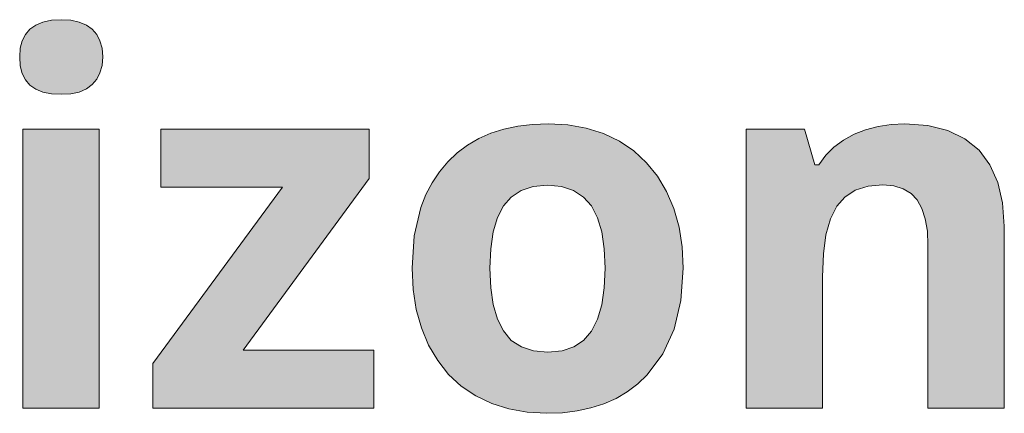
# Model space of a CAD drawing. Units: millimetres. Extents: x 0 to 420, y 0 to 297.
# Drawn here: x 245 to 250, y 243 to 245 of the extents above; entities that cross this region are included whole.
import ezdxf

# ---------------------------------------------------------------- set-up
doc = ezdxf.new("R2010")
doc.units = ezdxf.units.MM
doc.header["$MEASUREMENT"] = 0
doc.layers.add('Layer 1', color=7, linetype='Continuous', lineweight=0)

# ---------------------------------------------------------------- blocks, each defined once
blk = doc.blocks.new('Block_0')
at = {"layer": 'Layer 1', "true_color": 0x000000, "transparency": 33554687}
h = blk.add_hatch(color=18, dxfattribs=at)
h.dxf.hatch_style = 2
h.paths.add_polyline_path([(244.5711, 244.4762), (244.5745, 244.428), (244.5846, 244.3861), (244.602, 244.3514), (244.627, 244.3222), (244.6591, 244.2997), (244.6977, 244.2841), (244.7438, 244.2748), (244.7971, 244.2718), (244.8497, 244.2748), (244.8954, 244.2841), (244.9343, 244.301), (244.9661, 244.3251), (244.991, 244.3548), (245.0084, 244.3891), (245.0198, 244.4297), (245.0232, 244.4762), (245.0198, 244.5233), (245.0084, 244.5635), (244.991, 244.5986), (244.9661, 244.6274), (244.9343, 244.6498), (244.8954, 244.6655), (244.8497, 244.6757), (244.7971, 244.679), (244.7438, 244.6757), (244.6977, 244.6655), (244.6591, 244.6498), (244.627, 244.6274), (244.602, 244.5986), (244.5846, 244.5635), (244.5745, 244.5233), (244.5711, 244.4762)])
h = blk.add_hatch(color=18, dxfattribs=at)
h.dxf.hatch_style = 2
edge = h.paths.add_edge_path()
edge.add_spline(control_points=[(248.1855, 243.3235), (248.1855, 243.3235), (248.1732, 243.147), (248.1732, 243.147), (248.1732, 243.147), (248.1364, 242.9912), (248.1364, 242.9912), (248.1364, 242.9912), (248.075, 242.8566), (248.075, 242.8566), (248.075, 242.8566), (247.9891, 242.7419), (247.9891, 242.7419), (247.9891, 242.7419), (247.9379, 242.6928), (247.9379, 242.6928), (247.9379, 242.6928), (247.8811, 242.65), (247.8811, 242.65), (247.8811, 242.65), (247.8197, 242.6136), (247.8197, 242.6136), (247.8197, 242.6136), (247.7537, 242.584), (247.7537, 242.584), (247.7537, 242.584), (247.683, 242.5611), (247.683, 242.5611), (247.683, 242.5611), (247.6077, 242.545), (247.6077, 242.545), (247.6077, 242.545), (247.5277, 242.5353), (247.5277, 242.5353), (247.5277, 242.5353), (247.443, 242.5319), (247.443, 242.5319), (247.443, 242.5319), (247.3363, 242.5383), (247.3363, 242.5383), (247.3363, 242.5383), (247.2364, 242.556), (247.2364, 242.556), (247.2364, 242.556), (247.1432, 242.5857), (247.1432, 242.5857), (247.1432, 242.5857), (247.0561, 242.6276), (247.0561, 242.6276), (247.0561, 242.6276), (246.9765, 242.6805), (246.9765, 242.6805), (246.9765, 242.6805), (246.9075, 242.7444), (246.9075, 242.7444), (246.9075, 242.7444), (246.8482, 242.8194), (246.8482, 242.8194), (246.8482, 242.8194), (246.7987, 242.904), (246.7987, 242.904), (246.7987, 242.904), (246.7593, 242.9976), (246.7593, 242.9976), (246.7593, 242.9976), (246.7309, 243.0987), (246.7309, 243.0987), (246.7309, 243.0987), (246.7144, 243.2075), (246.7144, 243.2075), (246.7144, 243.2075), (246.7085, 243.3235), (246.7085, 243.3235), (246.7085, 243.3235), (246.7204, 243.4996), (246.7204, 243.4996), (246.7204, 243.4996), (246.7563, 243.6546), (246.7563, 243.6546), (246.7563, 243.6546), (246.7839, 243.7248), (246.7839, 243.7248), (246.7839, 243.7248), (246.8177, 243.79), (246.8177, 243.79), (246.8177, 243.79), (246.8575, 243.8497), (246.8575, 243.8497), (246.8575, 243.8497), (246.9037, 243.9039), (246.9037, 243.9039), (246.9037, 243.9039), (246.9545, 243.9526), (246.9545, 243.9526), (246.9545, 243.9526), (247.0104, 243.9945), (247.0104, 243.9945), (247.0104, 243.9945), (247.0717, 244.0301), (247.0717, 244.0301), (247.0717, 244.0301), (247.1378, 244.0593), (247.1378, 244.0593), (247.1378, 244.0593), (247.2084, 244.0822), (247.2084, 244.0822), (247.2084, 244.0822), (247.2842, 244.0982), (247.2842, 244.0982), (247.2842, 244.0982), (247.3651, 244.108), (247.3651, 244.108), (247.3651, 244.108), (247.451, 244.1109), (247.451, 244.1109), (247.451, 244.1109), (247.5577, 244.105), (247.5577, 244.105), (247.5577, 244.105), (247.6576, 244.0872), (247.6576, 244.0872), (247.6576, 244.0872), (247.7512, 244.0576), (247.7512, 244.0576), (247.7512, 244.0576), (247.838, 244.0157), (247.838, 244.0157), (247.838, 244.0157), (247.9163, 243.9628), (247.9163, 243.9628), (247.9163, 243.9628), (247.9853, 243.8984), (247.9853, 243.8984), (247.9853, 243.8984), (248.0454, 243.8252), (248.0454, 243.8252), (248.0454, 243.8252), (248.0953, 243.7418), (248.0953, 243.7418), (248.0953, 243.7418), (248.1347, 243.6487), (248.1347, 243.6487), (248.1347, 243.6487), (248.1631, 243.5479), (248.1631, 243.5479), (248.1631, 243.5479), (248.18, 243.4395), (248.18, 243.4395), (248.18, 243.4395), (248.1855, 243.3235), (248.1855, 243.3235)], knot_values=[0, 0, 0, 0, 1, 1, 1, 2, 2, 2, 3, 3, 3, 4, 4, 4, 5, 5, 5, 6, 6, 6, 7, 7, 7, 8, 8, 8, 9, 9, 9, 10, 10, 10, 11, 11, 11, 12, 12, 12, 13, 13, 13, 14, 14, 14, 15, 15, 15, 16, 16, 16, 17, 17, 17, 18, 18, 18, 19, 19, 19, 20, 20, 20, 21, 21, 21, 22, 22, 22, 23, 23, 23, 24, 24, 24, 25, 25, 25, 26, 26, 26, 27, 27, 27, 28, 28, 28, 29, 29, 29, 30, 30, 30, 31, 31, 31, 32, 32, 32, 33, 33, 33, 34, 34, 34, 35, 35, 35, 36, 36, 36, 37, 37, 37, 38, 38, 38, 39, 39, 39, 40, 40, 40, 41, 41, 41, 42, 42, 42, 43, 43, 43, 44, 44, 44, 45, 45, 45, 46, 46, 46, 47, 47, 47, 48, 48, 48, 49, 49, 49, 50, 50, 50, 50], degree=3, periodic=0)
edge.add_line((248.1855, 243.3235), (248.1855, 243.3235))
edge = h.paths.add_edge_path()
edge.add_spline(control_points=[(247.1323, 243.3235), (247.1323, 243.3235), (247.1369, 243.2173), (247.1369, 243.2173), (247.1369, 243.2173), (247.15, 243.1246), (247.15, 243.1246), (247.15, 243.1246), (247.1737, 243.0458), (247.1737, 243.0458), (247.1737, 243.0458), (247.2059, 242.9815), (247.2059, 242.9815), (247.2059, 242.9815), (247.2482, 242.9298), (247.2482, 242.9298), (247.2482, 242.9298), (247.3041, 242.8943), (247.3041, 242.8943), (247.3041, 242.8943), (247.3702, 242.8731), (247.3702, 242.8731), (247.3702, 242.8731), (247.4485, 242.8659), (247.4485, 242.8659), (247.4485, 242.8659), (247.5255, 242.8731), (247.5255, 242.8731), (247.5255, 242.8731), (247.5899, 242.8943), (247.5899, 242.8943), (247.5899, 242.8943), (247.6432, 242.9298), (247.6432, 242.9298), (247.6432, 242.9298), (247.6868, 242.9802), (247.6868, 242.9802), (247.6868, 242.9802), (247.719, 243.0446), (247.719, 243.0446), (247.719, 243.0446), (247.7414, 243.1233), (247.7414, 243.1233), (247.7414, 243.1233), (247.7554, 243.2164), (247.7554, 243.2164), (247.7554, 243.2164), (247.7605, 243.3235), (247.7605, 243.3235), (247.7605, 243.3235), (247.7554, 243.4293), (247.7554, 243.4293), (247.7554, 243.4293), (247.7414, 243.5212), (247.7414, 243.5212), (247.7414, 243.5212), (247.719, 243.5987), (247.719, 243.5987), (247.719, 243.5987), (247.6868, 243.663), (247.6868, 243.663), (247.6868, 243.663), (247.6432, 243.7117), (247.6432, 243.7117), (247.6432, 243.7117), (247.5886, 243.7473), (247.5886, 243.7473), (247.5886, 243.7473), (247.523, 243.7689), (247.523, 243.7689), (247.523, 243.7689), (247.4455, 243.7761), (247.4455, 243.7761), (247.4455, 243.7761), (247.3685, 243.7689), (247.3685, 243.7689), (247.3685, 243.7689), (247.3024, 243.7473), (247.3024, 243.7473), (247.3024, 243.7473), (247.2482, 243.7117), (247.2482, 243.7117), (247.2482, 243.7117), (247.2059, 243.663), (247.2059, 243.663), (247.2059, 243.663), (247.1737, 243.5995), (247.1737, 243.5995), (247.1737, 243.5995), (247.15, 243.5212), (247.15, 243.5212), (247.15, 243.5212), (247.1369, 243.4293), (247.1369, 243.4293), (247.1369, 243.4293), (247.1323, 243.3235), (247.1323, 243.3235)], knot_values=[0, 0, 0, 0, 1, 1, 1, 2, 2, 2, 3, 3, 3, 4, 4, 4, 5, 5, 5, 6, 6, 6, 7, 7, 7, 8, 8, 8, 9, 9, 9, 10, 10, 10, 11, 11, 11, 12, 12, 12, 13, 13, 13, 14, 14, 14, 15, 15, 15, 16, 16, 16, 17, 17, 17, 18, 18, 18, 19, 19, 19, 20, 20, 20, 21, 21, 21, 22, 22, 22, 23, 23, 23, 24, 24, 24, 25, 25, 25, 26, 26, 26, 27, 27, 27, 28, 28, 28, 29, 29, 29, 30, 30, 30, 31, 31, 31, 32, 32, 32, 32], degree=3, periodic=0)
edge.add_line((247.1323, 243.3235), (247.1323, 243.3235))
h = blk.add_hatch(color=18, dxfattribs=at)
h.dxf.hatch_style = 2
h.paths.add_polyline_path([(249.9347, 242.5594), (249.9347, 243.5526), (249.9258, 243.6795), (249.8992, 243.7909), (249.8568, 243.8866), (249.7972, 243.9666), (249.7197, 244.0297), (249.627, 244.0741), (249.5182, 244.102), (249.3937, 244.1109), (249.3184, 244.1075), (249.2468, 244.0969), (249.1791, 244.0788), (249.116, 244.0538), (249.058, 244.022), (249.0068, 243.9844), (248.9627, 243.9391), (248.9251, 243.8878), (248.9022, 243.8878), (248.8463, 244.0826), (248.5288, 244.0826), (248.5288, 242.5594), (248.9441, 242.5594), (248.9441, 243.2761), (248.9492, 243.401), (248.9632, 243.506), (248.9877, 243.5932), (249.022, 243.6613), (249.0656, 243.7117), (249.1228, 243.7486), (249.1926, 243.771), (249.2739, 243.7786), (249.3336, 243.7731), (249.3844, 243.757), (249.4267, 243.7312), (249.4606, 243.6956), (249.486, 243.6491), (249.5042, 243.5919), (249.5156, 243.5254), (249.519, 243.4488), (249.519, 242.5594), (249.9347, 242.5594)])
h = blk.add_hatch(color=18, dxfattribs=at)
h.dxf.hatch_style = 2
h.paths.add_polyline_path([(245.0042, 242.5594), (245.0042, 244.0826), (244.5889, 244.0826), (244.5889, 242.5594), (245.0042, 242.5594)])
h = blk.add_hatch(color=18, dxfattribs=at)
h.dxf.hatch_style = 2
h.paths.add_polyline_path([(246.5002, 242.5594), (246.5002, 242.8769), (245.789, 242.8769), (246.4757, 243.8129), (246.4757, 244.0826), (245.3394, 244.0826), (245.3394, 243.7651), (246.0028, 243.7651), (245.2971, 242.8045), (245.2971, 242.5594), (246.5002, 242.5594)])
at = {"layer": 'Layer 1'}
for points in [[(244.5711, 244.4762), (244.5745, 244.428), (244.5846, 244.3861), (244.602, 244.3514), (244.627, 244.3222), (244.6591, 244.2997), (244.6977, 244.2841), (244.7438, 244.2748), (244.7971, 244.2718), (244.8497, 244.2748), (244.8954, 244.2841), (244.9343, 244.301), (244.9661, 244.3251), (244.991, 244.3548), (245.0084, 244.3891), (245.0198, 244.4297), (245.0232, 244.4762), (245.0198, 244.5233), (245.0084, 244.5635), (244.991, 244.5986), (244.9661, 244.6274), (244.9343, 244.6498), (244.8954, 244.6655), (244.8497, 244.6757), (244.7971, 244.679), (244.7438, 244.6757), (244.6977, 244.6655), (244.6591, 244.6498), (244.627, 244.6274), (244.602, 244.5986), (244.5846, 244.5635), (244.5745, 244.5233), (244.5711, 244.4762)], [(249.9347, 242.5594), (249.9347, 243.5526), (249.9258, 243.6795), (249.8992, 243.7909), (249.8568, 243.8866), (249.7972, 243.9666), (249.7197, 244.0297), (249.627, 244.0741), (249.5182, 244.102), (249.3937, 244.1109), (249.3184, 244.1075), (249.2468, 244.0969), (249.1791, 244.0788), (249.116, 244.0538), (249.058, 244.022), (249.0068, 243.9844), (248.9627, 243.9391), (248.9251, 243.8878), (248.9022, 243.8878), (248.8463, 244.0826), (248.5288, 244.0826), (248.5288, 242.5594), (248.9441, 242.5594), (248.9441, 243.2761), (248.9492, 243.401), (248.9632, 243.506), (248.9877, 243.5932), (249.022, 243.6613), (249.0656, 243.7117), (249.1228, 243.7486), (249.1926, 243.771), (249.2739, 243.7786), (249.3336, 243.7731), (249.3844, 243.757), (249.4267, 243.7312), (249.4606, 243.6956), (249.486, 243.6491), (249.5042, 243.5919), (249.5156, 243.5254), (249.519, 243.4488), (249.519, 242.5594), (249.9347, 242.5594)], [(245.0042, 242.5594), (245.0042, 244.0826), (244.5889, 244.0826), (244.5889, 242.5594), (245.0042, 242.5594)], [(246.5002, 242.5594), (246.5002, 242.8769), (245.789, 242.8769), (246.4757, 243.8129), (246.4757, 244.0826), (245.3394, 244.0826), (245.3394, 243.7651), (246.0028, 243.7651), (245.2971, 242.8045), (245.2971, 242.5594), (246.5002, 242.5594)]]:
    blk.add_lwpolyline(points, dxfattribs=at)
for points, knots in [([(248.1855, 243.3235), (248.1855, 243.3235), (248.1732, 243.147), (248.1732, 243.147), (248.1732, 243.147), (248.1364, 242.9912), (248.1364, 242.9912), (248.1364, 242.9912), (248.075, 242.8566), (248.075, 242.8566), (248.075, 242.8566), (247.9891, 242.7419), (247.9891, 242.7419), (247.9891, 242.7419), (247.9379, 242.6928), (247.9379, 242.6928), (247.9379, 242.6928), (247.8811, 242.65), (247.8811, 242.65), (247.8811, 242.65), (247.8197, 242.6136), (247.8197, 242.6136), (247.8197, 242.6136), (247.7537, 242.584), (247.7537, 242.584), (247.7537, 242.584), (247.683, 242.5611), (247.683, 242.5611), (247.683, 242.5611), (247.6077, 242.545), (247.6077, 242.545), (247.6077, 242.545), (247.5277, 242.5353), (247.5277, 242.5353), (247.5277, 242.5353), (247.443, 242.5319), (247.443, 242.5319), (247.443, 242.5319), (247.3363, 242.5383), (247.3363, 242.5383), (247.3363, 242.5383), (247.2364, 242.556), (247.2364, 242.556), (247.2364, 242.556), (247.1432, 242.5857), (247.1432, 242.5857), (247.1432, 242.5857), (247.0561, 242.6276), (247.0561, 242.6276), (247.0561, 242.6276), (246.9765, 242.6805), (246.9765, 242.6805), (246.9765, 242.6805), (246.9075, 242.7444), (246.9075, 242.7444), (246.9075, 242.7444), (246.8482, 242.8194), (246.8482, 242.8194), (246.8482, 242.8194), (246.7987, 242.904), (246.7987, 242.904), (246.7987, 242.904), (246.7593, 242.9976), (246.7593, 242.9976), (246.7593, 242.9976), (246.7309, 243.0987), (246.7309, 243.0987), (246.7309, 243.0987), (246.7144, 243.2075), (246.7144, 243.2075), (246.7144, 243.2075), (246.7085, 243.3235), (246.7085, 243.3235), (246.7085, 243.3235), (246.7204, 243.4996), (246.7204, 243.4996), (246.7204, 243.4996), (246.7563, 243.6546), (246.7563, 243.6546), (246.7563, 243.6546), (246.7839, 243.7248), (246.7839, 243.7248), (246.7839, 243.7248), (246.8177, 243.79), (246.8177, 243.79), (246.8177, 243.79), (246.8575, 243.8497), (246.8575, 243.8497), (246.8575, 243.8497), (246.9037, 243.9039), (246.9037, 243.9039), (246.9037, 243.9039), (246.9545, 243.9526), (246.9545, 243.9526), (246.9545, 243.9526), (247.0104, 243.9945), (247.0104, 243.9945), (247.0104, 243.9945), (247.0717, 244.0301), (247.0717, 244.0301), (247.0717, 244.0301), (247.1378, 244.0593), (247.1378, 244.0593), (247.1378, 244.0593), (247.2084, 244.0822), (247.2084, 244.0822), (247.2084, 244.0822), (247.2842, 244.0982), (247.2842, 244.0982), (247.2842, 244.0982), (247.3651, 244.108), (247.3651, 244.108), (247.3651, 244.108), (247.451, 244.1109), (247.451, 244.1109), (247.451, 244.1109), (247.5577, 244.105), (247.5577, 244.105), (247.5577, 244.105), (247.6576, 244.0872), (247.6576, 244.0872), (247.6576, 244.0872), (247.7512, 244.0576), (247.7512, 244.0576), (247.7512, 244.0576), (247.838, 244.0157), (247.838, 244.0157), (247.838, 244.0157), (247.9163, 243.9628), (247.9163, 243.9628), (247.9163, 243.9628), (247.9853, 243.8984), (247.9853, 243.8984), (247.9853, 243.8984), (248.0454, 243.8252), (248.0454, 243.8252), (248.0454, 243.8252), (248.0953, 243.7418), (248.0953, 243.7418), (248.0953, 243.7418), (248.1347, 243.6487), (248.1347, 243.6487), (248.1347, 243.6487), (248.1631, 243.5479), (248.1631, 243.5479), (248.1631, 243.5479), (248.18, 243.4395), (248.18, 243.4395), (248.18, 243.4395), (248.1855, 243.3235), (248.1855, 243.3235)], [0, 0, 0, 0, 1, 1, 1, 2, 2, 2, 3, 3, 3, 4, 4, 4, 5, 5, 5, 6, 6, 6, 7, 7, 7, 8, 8, 8, 9, 9, 9, 10, 10, 10, 11, 11, 11, 12, 12, 12, 13, 13, 13, 14, 14, 14, 15, 15, 15, 16, 16, 16, 17, 17, 17, 18, 18, 18, 19, 19, 19, 20, 20, 20, 21, 21, 21, 22, 22, 22, 23, 23, 23, 24, 24, 24, 25, 25, 25, 26, 26, 26, 27, 27, 27, 28, 28, 28, 29, 29, 29, 30, 30, 30, 31, 31, 31, 32, 32, 32, 33, 33, 33, 34, 34, 34, 35, 35, 35, 36, 36, 36, 37, 37, 37, 38, 38, 38, 39, 39, 39, 40, 40, 40, 41, 41, 41, 42, 42, 42, 43, 43, 43, 44, 44, 44, 45, 45, 45, 46, 46, 46, 47, 47, 47, 48, 48, 48, 49, 49, 49, 50, 50, 50, 50]), ([(247.1323, 243.3235), (247.1323, 243.3235), (247.1369, 243.2173), (247.1369, 243.2173), (247.1369, 243.2173), (247.15, 243.1246), (247.15, 243.1246), (247.15, 243.1246), (247.1737, 243.0458), (247.1737, 243.0458), (247.1737, 243.0458), (247.2059, 242.9815), (247.2059, 242.9815), (247.2059, 242.9815), (247.2482, 242.9298), (247.2482, 242.9298), (247.2482, 242.9298), (247.3041, 242.8943), (247.3041, 242.8943), (247.3041, 242.8943), (247.3702, 242.8731), (247.3702, 242.8731), (247.3702, 242.8731), (247.4485, 242.8659), (247.4485, 242.8659), (247.4485, 242.8659), (247.5255, 242.8731), (247.5255, 242.8731), (247.5255, 242.8731), (247.5899, 242.8943), (247.5899, 242.8943), (247.5899, 242.8943), (247.6432, 242.9298), (247.6432, 242.9298), (247.6432, 242.9298), (247.6868, 242.9802), (247.6868, 242.9802), (247.6868, 242.9802), (247.719, 243.0446), (247.719, 243.0446), (247.719, 243.0446), (247.7414, 243.1233), (247.7414, 243.1233), (247.7414, 243.1233), (247.7554, 243.2164), (247.7554, 243.2164), (247.7554, 243.2164), (247.7605, 243.3235), (247.7605, 243.3235), (247.7605, 243.3235), (247.7554, 243.4293), (247.7554, 243.4293), (247.7554, 243.4293), (247.7414, 243.5212), (247.7414, 243.5212), (247.7414, 243.5212), (247.719, 243.5987), (247.719, 243.5987), (247.719, 243.5987), (247.6868, 243.663), (247.6868, 243.663), (247.6868, 243.663), (247.6432, 243.7117), (247.6432, 243.7117), (247.6432, 243.7117), (247.5886, 243.7473), (247.5886, 243.7473), (247.5886, 243.7473), (247.523, 243.7689), (247.523, 243.7689), (247.523, 243.7689), (247.4455, 243.7761), (247.4455, 243.7761), (247.4455, 243.7761), (247.3685, 243.7689), (247.3685, 243.7689), (247.3685, 243.7689), (247.3024, 243.7473), (247.3024, 243.7473), (247.3024, 243.7473), (247.2482, 243.7117), (247.2482, 243.7117), (247.2482, 243.7117), (247.2059, 243.663), (247.2059, 243.663), (247.2059, 243.663), (247.1737, 243.5995), (247.1737, 243.5995), (247.1737, 243.5995), (247.15, 243.5212), (247.15, 243.5212), (247.15, 243.5212), (247.1369, 243.4293), (247.1369, 243.4293), (247.1369, 243.4293), (247.1323, 243.3235), (247.1323, 243.3235)], [0, 0, 0, 0, 1, 1, 1, 2, 2, 2, 3, 3, 3, 4, 4, 4, 5, 5, 5, 6, 6, 6, 7, 7, 7, 8, 8, 8, 9, 9, 9, 10, 10, 10, 11, 11, 11, 12, 12, 12, 13, 13, 13, 14, 14, 14, 15, 15, 15, 16, 16, 16, 17, 17, 17, 18, 18, 18, 19, 19, 19, 20, 20, 20, 21, 21, 21, 22, 22, 22, 23, 23, 23, 24, 24, 24, 25, 25, 25, 26, 26, 26, 27, 27, 27, 28, 28, 28, 29, 29, 29, 30, 30, 30, 31, 31, 31, 32, 32, 32, 32])]:
    blk.add_open_spline(points, degree=3, knots=knots, dxfattribs=at)

msp = doc.modelspace()

# ---------------------------------------------------------------- block references
at = {"layer": 'Layer 1'}
msp.add_blockref('Block_0', (0, 0), dxfattribs=at)

doc.saveas('drawing.dxf')
